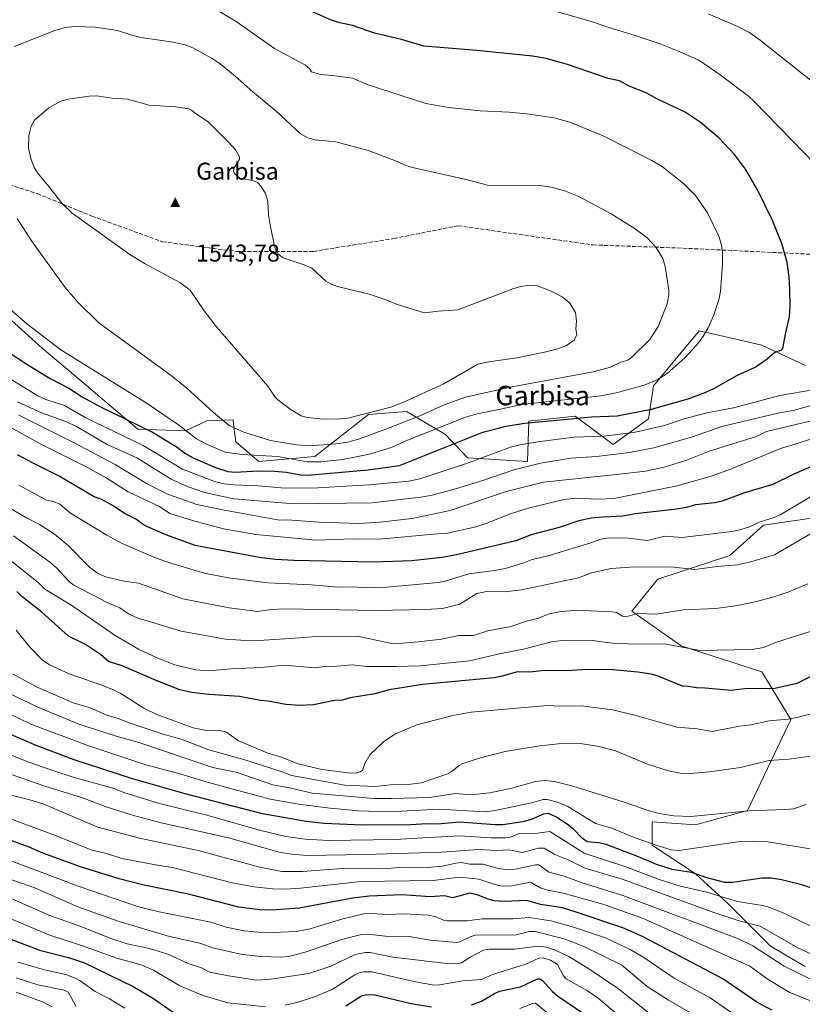
# Model space of a CAD drawing. Units: metres. Extents: x 675200 to 678661, y 4749173 to 4751565.
# Drawn here: x 676621 to 676943, y 4749560 to 4749966 of the extents above; entities that cross this region are included whole.
import ezdxf
from ezdxf.enums import TextEntityAlignment as Align

# ---------------------------------------------------------------- set-up
doc = ezdxf.new("R2010")
doc.units = ezdxf.units.M
doc.header["$MEASUREMENT"] = 0
doc.linetypes.add('DGN Style 3', pattern=[2.307223, 1.648017, -0.659207])
for name, color, linetype, lineweight in [('Arbolado forestal CxS', 92, 'Continuous', 0), ('Cima', 7, 'Continuous', 0), ('Cota de cima', 7, 'Continuous', 0), ('Curva de nivel maestra', 30, 'Continuous', 30), ('Curva de nivel normal', 30, 'Continuous', 0), ('Nombre de cima', 7, 'Continuous', 0), ('Pastizal CxS', 92, 'Continuous', 0), ('Senda', 7, 'DGN Style 3', 0), ('Texto cartográfico', 7, 'Continuous', 0)]:
    doc.layers.add(name, color=color, linetype=linetype, lineweight=lineweight)
doc.styles.add('Style-Arial', font='txt')

# ---------------------------------------------------------------- blocks, each defined once
blk = doc.blocks.new('*U9')
at = {"layer": 'Arbolado forestal CxS', "color": 92, "linetype": 'Continuous', "lineweight": 0}
for points in [[(676604.7099, 4749853.3891, 1529.312), (676630.5001, 4749830.3975, 1528.4998), (676645.9698, 4749817.3085, 1527.4262), (676669.7669, 4749797.0799, 1524.1815), (676689.3892, 4749796.3047, 1530.1169), (676698.2211, 4749800.4857, 1533.7187), (676709.0258, 4749800.8573, 1535.7447), (676709.4007, 4749797.8163, 1535.0828), (676710.1459, 4749791.7747, 1533.1113), (676719.7043, 4749783.7217, 1529.4824), (676742.7178, 4749785.7347, 1533.0401), (676764.7785, 4749803.1103, 1540.4093), (676780.4503, 4749804.3571, 1538.8436), (676795.1697, 4749795.6149, 1529.5856), (676796.5497, 4749794.7953, 1528.7359), (676805.6053, 4749785.2323, 1521.9208), (676830.2559, 4749783.7213, 1516.7559), (676830.7602, 4749800.3309, 1526.6314), (676849.8777, 4749802.3439, 1526.8598), (676865.4743, 4749790.7679, 1518.7562), (676880.0639, 4749801.3377, 1523.8946), (676882.0762, 4749814.9265, 1529.9702), (676900.8737, 4749837.5091, 1530.922), (676911.8775, 4749834.9941, 1528.3894), (676926.7881, 4749831.5861, 1525.9274), (676944.6365, 4749823.2559, 1523.0099)], [(676951.8097, 4749761.0509, 1492.0823), (676927.3811, 4749757.5141, 1494.9947), (676913.5744, 4749744.9455, 1492.4572), (676883.9499, 4749735.2029, 1488.9889), (676873.2413, 4749722.1141, 1485.772), (676893.4693, 4749707.8343, 1481.1624), (676926.7865, 4749697.1253, 1477.8015), (676938.6839, 4749677.4915, 1470.8791), (676920.8359, 4749640.0093, 1460.7162), (676899.4175, 4749634.0595, 1459.4267), (676881.5687, 4749635.2495, 1459.1457), (676881.5689, 4749625.7307, 1455.5595), (676899.4173, 4749613.8307, 1451.2807), (676912.5069, 4749601.9319, 1445.4165), (676930.3553, 4749584.0831, 1438.0955), (676944.6339, 4749575.7533, 1437.9473)]]:
    blk.add_polyline3d(points, dxfattribs=at)
blk = doc.blocks.new('5CIMA')
at = {"layer": 'Pastizal CxS', "color": 51, "linetype": 'Continuous', "lineweight": 0}
blk.add_solid([(-0.205, -0.136), (0, 0.273), (0.205, -0.136)], dxfattribs=at)

msp = doc.modelspace()

# ---------------------------------------------------------------- linework, layer by layer
at = {"layer": 'Arbolado forestal CxS', "color": 92, "linetype": 'Continuous', "lineweight": 0}
for points in [[(676604.7099, 4749853.3891, 1529.312), (676630.5001, 4749830.3975, 1528.4998), (676645.9698, 4749817.3085, 1527.4262), (676669.7669, 4749797.0799, 1524.1815), (676689.3892, 4749796.3047, 1530.1169), (676698.2211, 4749800.4857, 1533.7187), (676709.0258, 4749800.8573, 1535.7447), (676709.4007, 4749797.8163, 1535.0828), (676710.1459, 4749791.7747, 1533.1113), (676719.7043, 4749783.7217, 1529.4824), (676742.7178, 4749785.7347, 1533.0401), (676764.7785, 4749803.1103, 1540.4093), (676780.4503, 4749804.3571, 1538.8436), (676795.1697, 4749795.6149, 1529.5856), (676796.5497, 4749794.7953, 1528.7359), (676805.6053, 4749785.2323, 1521.9208), (676830.2559, 4749783.7213, 1516.7559), (676830.7602, 4749800.3309, 1526.6314), (676849.8777, 4749802.3439, 1526.8598), (676865.4743, 4749790.7679, 1518.7562), (676880.0639, 4749801.3377, 1523.8946), (676882.0762, 4749814.9265, 1529.9702), (676900.8737, 4749837.5091, 1530.922), (676911.8775, 4749834.9941, 1528.3894), (676926.7881, 4749831.5861, 1525.9274), (676944.6365, 4749823.2559, 1523.0099)], [(676951.8097, 4749761.0509, 1492.0823), (676927.3811, 4749757.5141, 1494.9947), (676913.5744, 4749744.9455, 1492.4572), (676883.9499, 4749735.2029, 1488.9889), (676873.2413, 4749722.1141, 1485.772), (676893.4693, 4749707.8343, 1481.1624), (676926.7865, 4749697.1253, 1477.8015), (676938.6839, 4749677.4915, 1470.8791), (676920.8359, 4749640.0093, 1460.7162), (676899.4175, 4749634.0595, 1459.4267), (676881.5687, 4749635.2495, 1459.1457), (676881.5689, 4749625.7307, 1455.5595), (676899.4173, 4749613.8307, 1451.2807), (676912.5069, 4749601.9319, 1445.4165), (676930.3553, 4749584.0831, 1438.0955), (676944.6339, 4749575.7533, 1437.9473)]]:
    msp.add_polyline3d(points, dxfattribs=at)
at = {"layer": 'Curva de nivel maestra', "color": 30, "linetype": 'Continuous', "lineweight": 30, "flags": 128}
for points, elevation in [([(676809.35, 4749952.9501), (676787.56, 4749954.7301), (676778.34, 4749957.5201), (676767.31, 4749960.1601), (676758.14, 4749963.2401), (676752.95, 4749964.4201), (676749.18, 4749965.6401), (676717.42, 4749980.0201)], 1525), ([(676617.29, 4749828.3401), (676623.46, 4749824.1501), (676633.73, 4749817.8601), (676641.4, 4749813.8801), (676646.85, 4749810.3601), (676654.24, 4749806.3201), (676675.84, 4749795.8401), (676685.97, 4749789.5601), (676689.13, 4749787.1001), (676692.55, 4749785.2701), (676701.78, 4749781.1801), (676706.85, 4749779.5801), (676709.84, 4749779.2801), (676719.35, 4749779.8301), (676726.07, 4749779.7601), (676731, 4749779.3201), (676736.8, 4749778.1601), (676739.74, 4749778.1001), (676764.65, 4749780.2701), (676777.54, 4749782.1201), (676811.85, 4749795.7201), (676821.51, 4749798.2501), (676829.06, 4749799.4801), (676836.37, 4749800.2101), (676856.69, 4749802.1701), (676867.2, 4749802.4701), (676881.36, 4749805.2901), (676896.38, 4749809.5701), (676903.36, 4749812.1101), (676907.27, 4749813.9301), (676916.72, 4749819.3001), (676924.04, 4749822.5901), (676928.88, 4749825.9901), (676932.08, 4749828.7101), (676934.7, 4749829.5501), (676935.43, 4749830.2301), (676936.43, 4749836.2201), (676938.07, 4749843.2601), (676938.36, 4749847.6601), (676938.3, 4749854.7001), (676937.97, 4749859.6001), (676937.09, 4749865.6801), (676934.92, 4749873.4601), (676931.11, 4749882.9801), (676925.08, 4749895.3801), (676920, 4749904.0801), (676915.52, 4749910.2001), (676909.04, 4749916.9801), (676901.34, 4749923.4301), (676895.17, 4749927.5501), (676883.54, 4749933.1001), (676879.06, 4749935.5701), (676872.14, 4749938.3301), (676868.1, 4749940.4701), (676863.41, 4749941.5101), (676846.73, 4749947.2501), (676837.9, 4749949.7001), (676832.3, 4749950.6001), (676809.35, 4749952.9501)], 1525), ([(676955.36, 4749785.2801), (676939.94, 4749778.4701), (676931.24, 4749774.2601), (676919.63, 4749770.8501), (676910.44, 4749767.3401), (676907.31, 4749766.6701), (676899.47, 4749765.8701), (676895.7, 4749764.7901), (676890.63, 4749763.9401), (676874.57, 4749762.1001), (676869.47, 4749761.1601), (676861.36, 4749760.8301), (676856.44, 4749760.3001), (676851.41, 4749759.2701), (676843.29, 4749756.5501), (676831.74, 4749753.4501), (676825.47, 4749751.0301), (676801.03, 4749745.2501), (676795.12, 4749744.2201), (676782.69, 4749742.7301), (676766.83, 4749742.2801), (676734.11, 4749742.9701), (676726.58, 4749743.3101), (676720.58, 4749743.9601), (676693.42, 4749749.1001), (676681.74, 4749753.3501), (676673.58, 4749756.9101), (676671.36, 4749758.2201), (676669.29, 4749759.7801), (676664.35, 4749762.2501), (676659.6, 4749765.4401), (676654.66, 4749768.1401), (676651.91, 4749769.2001), (676637.47, 4749777.6801), (676626.66, 4749782.9601), (676620.23, 4749786.4701)], 1500), ([(676965.6, 4749704.6501), (676941.15, 4749692.2101), (676932.04, 4749690.2601), (676929.89, 4749690.0901), (676920.77, 4749690.1501), (676914.04, 4749689.4001), (676903.4, 4749690.3901), (676899.83, 4749690.4101), (676896.6, 4749691.0801), (676894.11, 4749691.1901), (676883.67, 4749695.3601), (676881.2, 4749696.0401), (676875.65, 4749696.9501), (676865.49, 4749697.8201), (676854.54, 4749698.0601), (676848.61, 4749697.5501), (676836.06, 4749697.4201), (676831.23, 4749696.9001), (676826.15, 4749697.1101), (676819.78, 4749695.2801), (676816.49, 4749694.6601), (676787.06, 4749691.8301), (676773.32, 4749689.6001), (676767.39, 4749687.9401), (676757.21, 4749686.3001), (676754.04, 4749685.4101), (676750.91, 4749685.1901), (676742.12, 4749683.4501), (676736.58, 4749683.1701), (676730.77, 4749683.6701), (676723.47, 4749684.9701), (676720.33, 4749685.1901), (676711.65, 4749686.9201), (676699.04, 4749687.7101), (676692.12, 4749688.5001), (676687.16, 4749689.6801), (676677.3, 4749693.4601), (676663.31, 4749699.5001), (676657.78, 4749701.3401), (676654.39, 4749704.2401), (676648.29, 4749708.2901), (676641.27, 4749711.8201), (676630.29, 4749721.6501), (676622.03, 4749728.0901), (676619.94, 4749730.1201)], 1475), ([(676950.79, 4749606.8301), (676943.18, 4749609.3401), (676934.78, 4749611.4401), (676930.5, 4749612.0501), (676926.91, 4749612.0901), (676914.66, 4749610.3101), (676911.44, 4749610.2901), (676904.66, 4749612.0601), (676897.79, 4749614.3801), (676889.81, 4749615.6201), (676883.35, 4749617.6601), (676875.91, 4749620.8601), (676862.6, 4749625.8801), (676859.5, 4749626.5801), (676854.79, 4749627.0601), (676852.92, 4749628.3601), (676849.18, 4749632.2301), (676846.55, 4749634.2501), (676841.94, 4749637.3801), (676838.84, 4749638.6801), (676836.86, 4749638.4201), (676831.71, 4749636.2901), (676828.3, 4749635.2601), (676820.13, 4749634.0601), (676816.81, 4749634.0501), (676802.27, 4749635.1701), (676793.26, 4749634.2901), (676788.94, 4749634.4101), (676782.11, 4749634.0101), (676762.32, 4749633.9401), (676746.47, 4749634.5601), (676739.14, 4749635.3901), (676721.11, 4749638.5801), (676689.26, 4749646.8301), (676667.18, 4749653.0601), (676643.63, 4749660.8001), (676627.91, 4749666.7701), (676617.75, 4749671.0701)], 1450), ([(676930.89, 4749557.6301), (676924.68, 4749560.9701), (676910.72, 4749570.5801), (676877.93, 4749587.8901), (676869.43, 4749591.6501), (676850.33, 4749598.0001), (676844.6, 4749599.7901), (676835.54, 4749601.2801), (676830.03, 4749602.8701), (676820.62, 4749602.4401), (676816.56, 4749602.7801), (676814.06, 4749603.4001), (676809.49, 4749605.2001), (676806.44, 4749605.8501), (676799.31, 4749603.9301), (676796.1, 4749604.8501), (676790.21, 4749604.3201), (676778.7, 4749605.1601), (676765.04, 4749604.6801), (676758.27, 4749603.7701), (676736.2, 4749599.7001), (676724.84, 4749598.9401), (676719.94, 4749599.0801), (676711.46, 4749600.1001), (676690.64, 4749605.5101), (676671.74, 4749609.3401), (676662.09, 4749611.7701), (676646.19, 4749616.6801), (676630.74, 4749622.3401), (676625.06, 4749624.8401), (676606.92, 4749631.4701)], 1425), ([(676604.56, 4749591.9001), (676629.28, 4749582.3501), (676641.22, 4749579.3501), (676647.93, 4749577.1301), (676667.92, 4749567.4101), (676676.3, 4749562.4401), (676684.9, 4749556.5201)], 1400), ([(676807.23, 4749559.9501), (676811.35, 4749561.3401), (676816.6, 4749564.5601), (676818.78, 4749565.5701), (676827.43, 4749567.3701), (676834.33, 4749570.6101), (676835.31, 4749570.5401), (676836.37, 4749569.9401), (676840.39, 4749565.4901), (676842.64, 4749563.5801), (676857.2, 4749553.6501)], 1400), ([(676755.46, 4749559.4601), (676761.89, 4749563.5601), (676764.16, 4749564.2001), (676767.34, 4749564.0601), (676782.42, 4749560.3801), (676790.67, 4749559.0801)], 1400)]:
    msp.add_lwpolyline(points, dxfattribs=dict(at, elevation=elevation))
at = {"layer": 'Curva de nivel normal', "color": 30, "linetype": 'Continuous', "lineweight": 0, "flags": 128}
for points, elevation in [([(676611.73, 4749851.06), (676624.06, 4749840.45), (676638.1, 4749829.73), (676673.67, 4749807.59), (676686.5, 4749798.74), (676694.02, 4749793), (676697.8, 4749790.97), (676705.71, 4749787.53), (676712.65, 4749786.56), (676727.4, 4749785.8), (676739.58, 4749783.56), (676745.12, 4749783.6), (676754.28, 4749784.57), (676765.14, 4749786.67), (676774.56, 4749789.59), (676780.89, 4749792.47), (676804.75, 4749801.92), (676809.48, 4749803.28), (676817.11, 4749804.88), (676827.93, 4749807.17), (676860.49, 4749810.8), (676866.75, 4749812.02), (676878.26, 4749815.08), (676883.59, 4749817.32), (676887.77, 4749820), (676895.02, 4749826.4), (676899.85, 4749831.65), (676902.42, 4749834.99), (676904.62, 4749838.71), (676906.76, 4749843.75), (676909.18, 4749850.79), (676909.73, 4749853.9), (676910.53, 4749864.79), (676910.54, 4749869.92), (676910.04, 4749873.36), (676909.07, 4749876.49), (676904.34, 4749886.14), (676899.39, 4749893.23), (676894.41, 4749898.19), (676885.81, 4749905.05), (676881.5, 4749907.71), (676861.37, 4749917.79), (676847.64, 4749923.46), (676841.29, 4749925.22), (676829.97, 4749926.92), (676822.66, 4749927.63), (676810.83, 4749928.15), (676797.83, 4749929.52), (676788.38, 4749931.14), (676764.66, 4749938.9), (676758.14, 4749941.6), (676749.96, 4749942.76), (676745.04, 4749943.06), (676741.36, 4749944.28), (676740.48, 4749945.63), (676738.82, 4749947.01), (676726.06, 4749953.81), (676710.35, 4749964.92), (676701.48, 4749970.11)], 1530), ([(676837.38, 4749970.42), (676857.41, 4749964.69), (676863.34, 4749962.58), (676874.21, 4749959.32), (676884.42, 4749955.83), (676891.94, 4749952.81), (676900.78, 4749949.01), (676909.6, 4749942.94), (676921.25, 4749934.16), (676923.63, 4749931.97), (676954.33, 4749900.43)], 1520), ([(676904.64, 4749968.15), (676917.06, 4749962.81), (676921.35, 4749960.52), (676925.55, 4749957.67), (676946.83, 4749940.8)], 1515), ([(676643.8, 4749962.88), (676639.85, 4749962.53), (676635.67, 4749961.27), (676618.96, 4749954.69)], 1535), ([(676620.14, 4749883.82), (676626.08, 4749874.6), (676639.89, 4749855.33), (676645, 4749849.47), (676653.77, 4749840.76), (676683.56, 4749819.09), (676689.93, 4749813.88), (676700.99, 4749803.88), (676707.42, 4749798.57), (676713.47, 4749795.81), (676724.49, 4749792.34), (676735.16, 4749790.61), (676740.89, 4749790.14), (676751.3, 4749790.94), (676756.37, 4749791.73), (676761.15, 4749793.07), (676771.88, 4749796.96), (676785.96, 4749802.5), (676795.9, 4749807.02), (676804.71, 4749810.17), (676823.17, 4749814.26), (676857.28, 4749820.64), (676864.44, 4749822.62), (676868.62, 4749824.57), (676871.53, 4749825.51), (676873.11, 4749826.55), (676880.66, 4749834.02), (676884.09, 4749839.26), (676887.74, 4749848.59), (676888.44, 4749852.19), (676888.38, 4749854.25), (676886.92, 4749864), (676885.91, 4749867.38), (676883.14, 4749871.96), (676879.46, 4749875.8), (676874.52, 4749879.53), (676864.76, 4749885.68), (676851.38, 4749892.81), (676845.94, 4749895.09), (676840.72, 4749896.55), (676835.48, 4749897.36), (676818.23, 4749897.56), (676814.37, 4749897.38), (676804.35, 4749899.97), (676782.97, 4749904.83), (676780.21, 4749905.62), (676776.27, 4749907.4), (676764.71, 4749911.77), (676751.4, 4749915.35), (676742.88, 4749916.25), (676739.82, 4749917.08), (676736.59, 4749918.84), (676726.62, 4749928.15), (676717.16, 4749935.94), (676709.95, 4749942.47), (676703.73, 4749947.53), (676700.46, 4749949.68), (676692.44, 4749954.12), (676689.35, 4749955.27), (676683.51, 4749956.6), (676671.1, 4749958.41), (676666.95, 4749959.48), (676661.46, 4749961.19), (676652.23, 4749962.59), (676643.8, 4749962.88)], 1535), ([(676652.86, 4749934.26), (676649.85, 4749934.2), (676641.19, 4749932.97), (676638.17, 4749932.12), (676633.24, 4749929.33), (676627.25, 4749924.31), (676625.84, 4749921.85), (676625, 4749917.95), (676624.75, 4749912.71), (676625.7, 4749908.57), (676627.15, 4749904.83), (676628.52, 4749902.64), (676633.38, 4749896.88), (676638.36, 4749890.27), (676642.85, 4749885.94), (676666.57, 4749868.97), (676672.84, 4749865.15), (676687.12, 4749857.37), (676691.38, 4749854.27), (676697.17, 4749845.72), (676702.27, 4749839.17), (676723.4, 4749814.78), (676726.41, 4749810.25), (676727.49, 4749809.1), (676732.89, 4749805), (676737.05, 4749802.52), (676739.58, 4749801.78), (676744.87, 4749801.25), (676751.46, 4749801.11), (676756.29, 4749801.6), (676773.98, 4749806.15), (676778.89, 4749807.95), (676795.82, 4749815.67), (676809.83, 4749823.78), (676814.28, 4749824.82), (676825.86, 4749826.38), (676837.26, 4749828.68), (676842.79, 4749830.07), (676846.3, 4749831.46), (676849.4, 4749833.63), (676850.62, 4749836.04), (676850.12, 4749838.33), (676850.49, 4749841.57), (676850.07, 4749845.03), (676847.63, 4749848.89), (676844.53, 4749851.52), (676840.73, 4749853.58), (676834.37, 4749856.03), (676831.32, 4749856.32), (676827.39, 4749855.72), (676824.15, 4749854.83), (676801.5, 4749846.22), (676793.57, 4749845.69), (676787.76, 4749844.95), (676776.68, 4749848.35), (676771.57, 4749850.5), (676765.6, 4749852.54), (676751.96, 4749855.83), (676749.19, 4749856.84), (676747.18, 4749857.97), (676741.39, 4749863.29), (676738.27, 4749864.74), (676729.63, 4749867.53), (676727.46, 4749869.3), (676726.25, 4749871.79), (676724.39, 4749880.43), (676723.57, 4749885.32), (676723.31, 4749890.87), (676722.35, 4749894.13), (676720.64, 4749897.04), (676719.09, 4749898.68), (676717.11, 4749899.44), (676712.31, 4749900.34), (676711.09, 4749900.95), (676709.76, 4749902.24), (676709.16, 4749903.2), (676709.37, 4749904.39), (676711.63, 4749908.3), (676711.71, 4749909.23), (676710.09, 4749912.14), (676707.2, 4749915.2), (676698.84, 4749923.66), (676693.53, 4749927.04), (676691.96, 4749928.45), (676690.77, 4749928.96), (676685.38, 4749929.84), (676674.52, 4749930.43), (676665.55, 4749932.99), (676659.24, 4749933.42), (676652.86, 4749934.26)], 1540), ([(676948.61, 4749813.31), (676934.13, 4749810.93), (676915.04, 4749805.85), (676904.03, 4749803.77), (676894.71, 4749801.3), (676886.59, 4749798.59), (676873.98, 4749795.64), (676861.68, 4749794.11), (676849.36, 4749793.66), (676834.49, 4749791.83), (676827.88, 4749790.77), (676823.22, 4749789.54), (676805.57, 4749783.06), (676785.88, 4749776.63), (676781.34, 4749775.6), (676765.02, 4749774.04), (676743.89, 4749772.8), (676730.47, 4749772.75), (676719.16, 4749773.66), (676709.34, 4749774.05), (676705.37, 4749774.52), (676701.73, 4749775.39), (676688.26, 4749780.58), (676671.96, 4749790.28), (676648.37, 4749801.75), (676639.62, 4749806.74), (676632, 4749809.28), (676628.59, 4749810.75), (676611.06, 4749821.4)], 1520), ([(676955.89, 4749809.23), (676939.68, 4749804.67), (676933.29, 4749803.68), (676910.24, 4749798.14), (676897.75, 4749793.69), (676882.27, 4749789.27), (676872.22, 4749787.39), (676858.72, 4749785.76), (676848.08, 4749785.05), (676835.59, 4749783.05), (676824.6, 4749780.21), (676812.24, 4749776), (676800.64, 4749772.47), (676790.95, 4749769.87), (676786.34, 4749769.02), (676766.25, 4749766.66), (676734.11, 4749766.23), (676709.36, 4749768.37), (676697.21, 4749770.97), (676690.48, 4749773.29), (676683.52, 4749776.46), (676669.37, 4749785.19), (676657.18, 4749790.77), (676644.62, 4749798.07), (676639.7, 4749800.26), (676630.15, 4749803.75), (676620.27, 4749808.32)], 1515), ([(676959.82, 4749803.54), (676928.71, 4749796), (676924.51, 4749794.01), (676905.09, 4749788.02), (676895.48, 4749784.13), (676886.45, 4749781.33), (676878.81, 4749779.76), (676866.91, 4749778.35), (676836.81, 4749775.21), (676821.51, 4749771.32), (676798.47, 4749763.54), (676782.73, 4749760.26), (676769.63, 4749758.78), (676760.98, 4749758.2), (676744.46, 4749758.67), (676731.29, 4749759.72), (676728.14, 4749759.6), (676705.48, 4749763.71), (676694.1, 4749765.96), (676682.05, 4749770.24), (676673.4, 4749774.61), (676660.55, 4749782.47), (676643.66, 4749791.44), (676620.8, 4749802.83)], 1510), ([(676951.39, 4749794.39), (676940.48, 4749790.87), (676934.89, 4749789.24), (676914.17, 4749780.71), (676905.82, 4749777.68), (676891.82, 4749773.73), (676865.73, 4749768.49), (676859.61, 4749768.22), (676849.87, 4749768.54), (676845.37, 4749768.11), (676830.59, 4749764.45), (676823.2, 4749762.14), (676813.53, 4749758.27), (676808.94, 4749756.84), (676796.71, 4749754.09), (676793.16, 4749753.85), (676769.18, 4749751.65), (676758.71, 4749751.88), (676743.05, 4749751.35), (676718.34, 4749753.58), (676705.05, 4749756), (676692.37, 4749759.34), (676683.06, 4749762.25), (676678.7, 4749765.16), (676665.82, 4749771.27), (676656.72, 4749777.02), (676649.15, 4749781.29), (676630.17, 4749790.77), (676616.36, 4749798.34)], 1505), ([(676956.63, 4749775.12), (676934.59, 4749761.83), (676931.36, 4749760.45), (676926.1, 4749758.86), (676921.64, 4749756.77), (676917.63, 4749755.55), (676914.34, 4749754.84), (676893.87, 4749752.36), (676886.81, 4749752.98), (676879.67, 4749751.14), (676871.63, 4749752.09), (676863.75, 4749752.23), (676860.39, 4749751.7), (676856.35, 4749750.14), (676839.19, 4749744.97), (676831.78, 4749743.16), (676828.33, 4749741.78), (676821.07, 4749739.67), (676816.86, 4749738.76), (676806.11, 4749737.41), (676796.4, 4749734.36), (676793.54, 4749733.8), (676772.18, 4749731.97), (676763.18, 4749731.67), (676758.57, 4749732.03), (676752.61, 4749731.96), (676741.16, 4749732.87), (676723.31, 4749733.67), (676707.02, 4749735.8), (676697.31, 4749737.68), (676683.75, 4749741.63), (676677.39, 4749743.9), (676663.4, 4749749.94), (676657.04, 4749753.41), (676642.11, 4749762.47), (676637.75, 4749766.15), (676635.13, 4749767.24), (676632.22, 4749767.74), (676620.83, 4749773.98)], 1495), ([(676948.4, 4749754.92), (676931.88, 4749745.24), (676921.65, 4749742.23), (676916.61, 4749741.1), (676908.29, 4749740.46), (676899.1, 4749739.18), (676889.1, 4749740.3), (676872.36, 4749740.22), (676864.75, 4749739.63), (676856.61, 4749737.78), (676851.27, 4749735.83), (676827.79, 4749730.78), (676820.92, 4749730.03), (676814.2, 4749730.27), (676809.45, 4749729.29), (676802.45, 4749724.98), (676795.19, 4749723.18), (676788.2, 4749722.73), (676767.99, 4749722.34), (676730.38, 4749723.01), (676724.73, 4749722.79), (676719.14, 4749721.91), (676707.42, 4749723.49), (676688.39, 4749727.15), (676670.07, 4749733.64), (676664.26, 4749734.41), (676656.6, 4749736.2), (676653.25, 4749737.73), (676649.87, 4749740.17), (676641.15, 4749749.13), (676635.39, 4749753.93), (676629.38, 4749757.79), (676624.03, 4749760.52), (676613.77, 4749766.45)], 1490), ([(676945.64, 4749733.29), (676937.8, 4749729.98), (676931.23, 4749727.77), (676923.95, 4749725.86), (676916.66, 4749724.43), (676907.75, 4749723.18), (676894.47, 4749722.61), (676883.19, 4749720.87), (676875.55, 4749721.1), (676870.69, 4749719.76), (676869.37, 4749719.97), (676866.83, 4749721.49), (676864.79, 4749721.8), (676850.52, 4749722.43), (676843.28, 4749721.79), (676838.8, 4749720.81), (676834.86, 4749719.19), (676829.72, 4749717.91), (676823.55, 4749715.77), (676813.97, 4749713.94), (676808.03, 4749711.98), (676802, 4749712.03), (676794.89, 4749710.51), (676785.4, 4749709.4), (676777.17, 4749708.78), (676773.7, 4749708.81), (676760.29, 4749711.79), (676743.01, 4749711.65), (676736.52, 4749711.1), (676719.79, 4749710.03), (676712.16, 4749710.11), (676705.98, 4749710.57), (676687.6, 4749713.84), (676669.11, 4749719.42), (676665.99, 4749720.97), (676662.38, 4749723.41), (676657.23, 4749725.59), (676643.46, 4749732.76), (676641.88, 4749734.06), (676636.25, 4749740.04), (676633.44, 4749742.42), (676618.65, 4749753.05)], 1485), ([(676946.67, 4749713.62), (676932.8, 4749709.29), (676927.39, 4749707.07), (676922.78, 4749706.3), (676901.29, 4749705.91), (676886.51, 4749708.59), (676874.94, 4749708.48), (676865.11, 4749708.94), (676855.89, 4749710.06), (676844.48, 4749709.96), (676840.11, 4749709.39), (676829.18, 4749706.55), (676819.23, 4749704.62), (676806.4, 4749701.61), (676786.08, 4749699.49), (676776.36, 4749699.32), (676763.91, 4749699.29), (676758.18, 4749700.01), (676750.06, 4749699.28), (676747.32, 4749699.34), (676742.79, 4749698.75), (676730.03, 4749699.8), (676720.56, 4749698.8), (676708.1, 4749698.27), (676699.11, 4749697.5), (676693.52, 4749697.85), (676685.12, 4749700.01), (676678.06, 4749702.69), (676670.14, 4749706.45), (676660.45, 4749712.01), (676642.63, 4749724.33), (676631.55, 4749731.11), (676628.84, 4749733.91), (676615.92, 4749744.1)], 1480), ([(676964.33, 4749684.37), (676941.16, 4749678.31), (676937.51, 4749677.63), (676929.77, 4749676.84), (676922.21, 4749675.17), (676917.55, 4749674.62), (676906.3, 4749672.5), (676900.04, 4749673.64), (676891.67, 4749674.21), (676874.38, 4749679.21), (676865.2, 4749681.37), (676852.32, 4749683.08), (676843.59, 4749682.9), (676838.45, 4749683.2), (676807.09, 4749680.41), (676799.55, 4749679.05), (676784.67, 4749675.29), (676775.67, 4749671.4), (676770.98, 4749668.24), (676765.38, 4749662.85), (676763.32, 4749659.28), (676762.31, 4749656.5), (676761.41, 4749655.86), (676759.99, 4749655.45), (676757.53, 4749655.35), (676745.52, 4749656.79), (676735.87, 4749659.19), (676728.62, 4749661.99), (676723.12, 4749663.74), (676711.25, 4749668.58), (676706.04, 4749672.32), (676703.96, 4749672.78), (676698.07, 4749672.95), (676692.59, 4749674.05), (676677.68, 4749679.44), (676672.33, 4749682.15), (676662.78, 4749688.15), (676659.83, 4749689.64), (676654.59, 4749691.76), (676641.52, 4749696.27), (676633.4, 4749699.95), (676630.39, 4749702.02), (676625.35, 4749707.2), (676619.79, 4749714.2)], 1470), ([(676957.8, 4749663.9), (676937.87, 4749661.04), (676929.73, 4749660.59), (676917.95, 4749657.67), (676905.23, 4749655.91), (676897.07, 4749655.16), (676893.12, 4749655.29), (676888.25, 4749656.33), (676879.72, 4749659.09), (676866.54, 4749664.57), (676859.75, 4749666.29), (676852.03, 4749667.54), (676842.93, 4749667.43), (676835.35, 4749666.62), (676821.07, 4749664.3), (676810.88, 4749661.61), (676803.63, 4749659.3), (676802.11, 4749658.46), (676799.1, 4749656.02), (676797.04, 4749654.94), (676786.53, 4749651.39), (676782.23, 4749650.82), (676773.9, 4749650.5), (676767.52, 4749649.85), (676755.08, 4749650.36), (676733.06, 4749654.32), (676729.25, 4749655.91), (676713.9, 4749660.88), (676699, 4749665), (676688.02, 4749669.14), (676680.23, 4749671.34), (676666.73, 4749675.89), (676661.7, 4749677.84), (676657.05, 4749679.2), (676650.14, 4749682.25), (676643.19, 4749684.26), (676628.36, 4749690.81), (676618.46, 4749696.16)], 1465), ([(676945.03, 4749642.43), (676939.73, 4749640.67), (676936.21, 4749640.38), (676921.47, 4749639.8), (676897.5, 4749637.47), (676890.46, 4749637.7), (676884.5, 4749638.73), (676880.36, 4749639.8), (676869.69, 4749643.54), (676848.93, 4749649.92), (676841.38, 4749651.93), (676837.32, 4749652.32), (676833.58, 4749651.89), (676823.81, 4749649.1), (676814.79, 4749647.25), (676806.84, 4749646.38), (676800.49, 4749646.95), (676789.99, 4749645.35), (676774.11, 4749644.85), (676767.11, 4749644.92), (676741.61, 4749647.15), (676732.33, 4749649.3), (676725.34, 4749650.51), (676710.36, 4749655.72), (676700.75, 4749657.69), (676670.3, 4749667.97), (676660.88, 4749670.6), (676645.54, 4749675.47), (676628.34, 4749682.65), (676616.32, 4749688.47)], 1460), ([(676946.66, 4749624.09), (676929.13, 4749626.97), (676922.73, 4749627.36), (676916.82, 4749627.04), (676892.52, 4749623.46), (676889.46, 4749623.75), (676884.04, 4749625.4), (676874.16, 4749628.87), (676864.98, 4749632.67), (676858.29, 4749634.6), (676846.85, 4749641.6), (676842.64, 4749643.37), (676838.37, 4749644.48), (676836.73, 4749644.48), (676831.86, 4749643.12), (676816.91, 4749639.94), (676812.58, 4749639.38), (676793.98, 4749640.51), (676773.05, 4749639.34), (676760.85, 4749639.82), (676749, 4749640.93), (676736.89, 4749642.47), (676724.36, 4749644.68), (676698.87, 4749651.44), (676686.15, 4749655.33), (676673.17, 4749658.69), (676649.24, 4749666.68), (676625.71, 4749675.49), (676612.08, 4749682.14)], 1455), ([(676946.68, 4749592.38), (676935.45, 4749597.86), (676929.2, 4749600.26), (676926.97, 4749600.75), (676916.7, 4749602.49), (676903.89, 4749606.28), (676893.29, 4749608.78), (676884.48, 4749611.48), (676871.1, 4749616.65), (676853.61, 4749622.4), (676839.39, 4749631.24), (676832.34, 4749630.33), (676826.86, 4749630.41), (676823.31, 4749629.01), (676821.17, 4749628.69), (676815.25, 4749628.73), (676802.2, 4749629.57), (676787.09, 4749628.64), (676775.94, 4749628.04), (676748.3, 4749627.65), (676738.71, 4749628.1), (676730.72, 4749629.24), (676719.97, 4749631.8), (676697.63, 4749638.18), (676678.73, 4749642.79), (676664.02, 4749647.41), (676659.7, 4749649.12), (676644.06, 4749653.42), (676634.37, 4749656.51), (676624.54, 4749659.95), (676616.01, 4749663.38)], 1445), ([(676953.11, 4749577.96), (676941.61, 4749583.43), (676926.06, 4749592.36), (676917.4, 4749594.52), (676907.43, 4749597.79), (676869.21, 4749611.68), (676853.53, 4749616.31), (676846.97, 4749619.61), (676841.53, 4749621.8), (676837.08, 4749624.42), (676834.8, 4749624.4), (676828.05, 4749622.62), (676822.69, 4749623.68), (676817.46, 4749623.53), (676810.14, 4749623.88), (676794.82, 4749622.83), (676763.23, 4749621.81), (676739.56, 4749621.42), (676733.05, 4749621.92), (676728.03, 4749622.77), (676707.16, 4749628.73), (676678.88, 4749634.94), (676667.58, 4749637.97), (676656.78, 4749641.5), (676647.06, 4749645.16), (676631.54, 4749649.98), (676612.85, 4749656.41)], 1440), ([(676949.9, 4749568.9), (676935.98, 4749575.82), (676923.06, 4749584.14), (676917.17, 4749587.13), (676869.52, 4749604.94), (676852.72, 4749610.12), (676845.31, 4749612.88), (676839.02, 4749614.6), (676834.95, 4749617.53), (676833.48, 4749617.63), (676825.32, 4749615.82), (676821.43, 4749615.62), (676818.2, 4749616.07), (676812, 4749617.86), (676806.53, 4749617.87), (676802.98, 4749618.53), (676800.75, 4749618.31), (676795.31, 4749617.03), (676789.14, 4749616.5), (676778.96, 4749616.54), (676770.92, 4749615.95), (676755.63, 4749616.25), (676737.55, 4749614.8), (676729.08, 4749614.87), (676720.02, 4749616.65), (676694.68, 4749623.47), (676670.51, 4749628.48), (676653.37, 4749633.09), (676631.12, 4749642.5), (676626.37, 4749644.08), (676616.16, 4749646.67)], 1435), ([(676949.47, 4749560.48), (676938.03, 4749565.14), (676929.27, 4749570.3), (676921.73, 4749575.84), (676877.64, 4749595.56), (676861.32, 4749601.37), (676844.9, 4749605.85), (676838.1, 4749607.23), (676835.49, 4749608.14), (676831.45, 4749610.36), (676823.86, 4749608.94), (676820.12, 4749608.76), (676818.21, 4749609.06), (676810.15, 4749611.63), (676802.36, 4749612.51), (676791.47, 4749611.16), (676761.66, 4749610.75), (676736.81, 4749607.91), (676730.74, 4749607.54), (676725.43, 4749607.63), (676717.57, 4749608.55), (676708.61, 4749610.15), (676684.12, 4749616.4), (676678.54, 4749617.23), (676663.18, 4749620.22), (676656.55, 4749622.32), (676650.83, 4749623.59), (676635.93, 4749629.62), (676606.81, 4749640.38)], 1430), ([(676600.42, 4749625.7), (676645.22, 4749608.8), (676669.75, 4749600.45), (676678.63, 4749598.21), (676699.92, 4749593.92), (676706.17, 4749591.85), (676713.66, 4749590.43), (676722.2, 4749589.62), (676735.05, 4749590.07), (676740.25, 4749591.11), (676753.78, 4749595.23), (676762.87, 4749597.39), (676765.88, 4749597.51), (676772.7, 4749597.05), (676779.41, 4749597.37), (676789.33, 4749596.84), (676792.22, 4749596.23), (676795.6, 4749594.78), (676797.21, 4749594.47), (676805.39, 4749594.56), (676811.59, 4749595.28), (676824.15, 4749595.36), (676831, 4749595.89), (676839.82, 4749594.43), (676849.13, 4749591.92), (676862.34, 4749587.52), (676872.58, 4749582.73), (676878.21, 4749579.35), (676890.69, 4749570.87), (676905.45, 4749562.81), (676914.32, 4749556.55)], 1420), ([(676599.85, 4749617.76), (676627.43, 4749608.03), (676645.11, 4749600.25), (676662.14, 4749594.25), (676682.86, 4749588.11), (676695.31, 4749585.3), (676700.64, 4749583.33), (676712.11, 4749580.71), (676720.31, 4749579.83), (676728.98, 4749579.47), (676731.84, 4749579.77), (676738.71, 4749581.55), (676754.19, 4749586.91), (676761.88, 4749588.82), (676764.44, 4749588.98), (676771.82, 4749588.22), (676781.57, 4749587.99), (676790.21, 4749586.52), (676800.99, 4749585.61), (676802.41, 4749585.85), (676806.62, 4749587.93), (676808.76, 4749588.65), (676825.61, 4749588.73), (676831.07, 4749590.09), (676833.41, 4749590.16), (676845.4, 4749587.1), (676853.15, 4749584.09), (676869.13, 4749576.3), (676879.53, 4749567.47), (676888.29, 4749561.76), (676899.22, 4749555.44)], 1415), ([(676879.74, 4749556.9), (676867.75, 4749566.42), (676855.12, 4749575.03), (676847.2, 4749579.82), (676841.41, 4749582.51), (676838.09, 4749583.59), (676834.43, 4749584.09), (676824.94, 4749582.85), (676814.43, 4749582.88), (676812.19, 4749582.35), (676806.64, 4749579.53), (676803.05, 4749577.26), (676800.99, 4749576.76), (676797.1, 4749576.96), (676774.84, 4749579.49), (676765.47, 4749581.42), (676763.5, 4749581.52), (676759.32, 4749580.64), (676749.33, 4749575.79), (676740.19, 4749572.84), (676724.55, 4749570.43), (676718.76, 4749570.08), (676707.17, 4749571.81), (676699.51, 4749573.37), (676696.04, 4749575.14), (676690.51, 4749576.88), (676682.15, 4749580.72), (676674.58, 4749583.1), (676665.48, 4749585.08), (676658.74, 4749587.2), (676646.8, 4749592.08), (676633.65, 4749596.73), (676617.64, 4749603.63)], 1410), ([(676722.54, 4749559.07), (676706.88, 4749560.7), (676696.72, 4749563.69), (676687.15, 4749567.66), (676676.24, 4749574.14), (676671.51, 4749576.19), (676668.68, 4749577.07), (676661.14, 4749579.14), (676646.68, 4749584.3), (676633.17, 4749588.68), (676613.91, 4749596.88)], 1405), ([(676664.48, 4749558.56), (676658.2, 4749562.36), (676652.27, 4749565.37), (676646.05, 4749569.79), (676644.02, 4749570.91), (676640.11, 4749572.37), (676631.44, 4749574.36), (676620.6, 4749577.41)], 1395), ([(676875.44, 4749549.09), (676859.37, 4749562.68), (676854.98, 4749565.6), (676846.16, 4749570.64), (676845.12, 4749571.8), (676842.54, 4749576.53), (676839.75, 4749578.27), (676836.68, 4749579.25), (676834.93, 4749579.16), (676829.63, 4749576.63), (676816.23, 4749572.59), (676811.35, 4749570.36), (676803.58, 4749569.74), (676793.96, 4749568.08), (676791.85, 4749568.01), (676784.15, 4749569.35), (676766.11, 4749573.47), (676762.93, 4749573.55), (676760.94, 4749573.12), (676759.17, 4749572.24), (676749.87, 4749566.19), (676742.16, 4749563.1), (676735.82, 4749561.06), (676730.45, 4749559.8)], 1405), ([(676644.32, 4749559.29), (676642.41, 4749562.98), (676641.09, 4749565.14), (676639.55, 4749565.88), (676628.6, 4749568.1), (676619.7, 4749571.06)], 1390), ([(676619.67, 4749565.17), (676630.15, 4749561.28), (676634.56, 4749559.13)], 1385), ([(676839.7, 4749555.57), (676833.58, 4749560.53), (676832.33, 4749560.39), (676827.04, 4749558.36)], 1395)]:
    msp.add_lwpolyline(points, dxfattribs=dict(at, elevation=elevation))
at = {"layer": 'Pastizal CxS', "color": 92, "linetype": 'Continuous', "lineweight": 0}
for points in [[(676944.6365, 4749823.2559, 1523.0099), (676926.7881, 4749831.5861, 1525.9274), (676911.8775, 4749834.9941, 1528.3894), (676900.8737, 4749837.5091, 1530.922), (676882.0762, 4749814.9265, 1529.9702), (676880.0639, 4749801.3377, 1523.8946), (676865.4743, 4749790.7679, 1518.7562), (676849.8777, 4749802.3439, 1526.8598), (676830.7602, 4749800.3309, 1526.6314), (676830.2559, 4749783.7213, 1516.7559), (676805.6053, 4749785.2323, 1521.9208), (676796.5497, 4749794.7953, 1528.7359), (676795.1697, 4749795.6149, 1529.5856), (676780.4503, 4749804.3571, 1538.8436), (676764.7785, 4749803.1103, 1540.4093), (676742.7178, 4749785.7347, 1533.0401), (676719.7043, 4749783.7217, 1529.4824), (676710.1459, 4749791.7747, 1533.1113), (676709.4007, 4749797.8163, 1535.0828), (676709.0258, 4749800.8573, 1535.7447), (676698.2211, 4749800.4857, 1533.7187), (676689.3892, 4749796.3047, 1530.1169), (676669.7669, 4749797.0799, 1524.1815), (676645.9698, 4749817.3085, 1527.4262), (676630.5001, 4749830.3975, 1528.4998), (676604.7099, 4749853.3891, 1529.312)], [(676604.7099, 4749853.3891, 1529.312), (676630.5001, 4749830.3975, 1528.4998), (676645.9698, 4749817.3085, 1527.4262), (676669.7669, 4749797.0799, 1524.1815), (676689.3892, 4749796.3047, 1530.1169), (676698.2211, 4749800.4857, 1533.7187), (676709.0258, 4749800.8573, 1535.7447), (676709.4007, 4749797.8163, 1535.0828), (676710.1459, 4749791.7747, 1533.1113), (676719.7043, 4749783.7217, 1529.4824), (676742.7178, 4749785.7347, 1533.0401), (676764.7785, 4749803.1103, 1540.4093), (676780.4503, 4749804.3571, 1538.8436), (676795.1697, 4749795.6149, 1529.5856), (676796.5497, 4749794.7953, 1528.7359), (676805.6053, 4749785.2323, 1521.9208), (676830.2559, 4749783.7213, 1516.7559), (676830.7602, 4749800.3309, 1526.6314), (676849.8777, 4749802.3439, 1526.8598), (676865.4743, 4749790.7679, 1518.7562), (676880.0639, 4749801.3377, 1523.8946), (676882.0762, 4749814.9265, 1529.9702), (676900.8737, 4749837.5091, 1530.922), (676911.8775, 4749834.9941, 1528.3894), (676926.7881, 4749831.5861, 1525.9274), (676944.6365, 4749823.2559, 1523.0099)], [(676944.6339, 4749575.7533, 1437.9473), (676930.3553, 4749584.0831, 1438.0955), (676912.5069, 4749601.9319, 1445.4165), (676899.4173, 4749613.8307, 1451.2807), (676881.5689, 4749625.7307, 1455.5595), (676881.5687, 4749635.2495, 1459.1457), (676899.4175, 4749634.0595, 1459.4267), (676920.8359, 4749640.0093, 1460.7162), (676938.6839, 4749677.4915, 1470.8791), (676926.7865, 4749697.1253, 1477.8015), (676893.4693, 4749707.8343, 1481.1624), (676873.2413, 4749722.1141, 1485.772), (676883.9499, 4749735.2029, 1488.9889), (676913.5744, 4749744.9455, 1492.4572), (676927.3811, 4749757.5141, 1494.9947), (676951.8097, 4749761.0509, 1492.0823)], [(676951.8097, 4749761.0509, 1492.0823), (676927.3811, 4749757.5141, 1494.9947), (676913.5744, 4749744.9455, 1492.4572), (676883.9499, 4749735.2029, 1488.9889), (676873.2413, 4749722.1141, 1485.772), (676893.4693, 4749707.8343, 1481.1624), (676926.7865, 4749697.1253, 1477.8015), (676938.6839, 4749677.4915, 1470.8791), (676920.8359, 4749640.0093, 1460.7162), (676899.4175, 4749634.0595, 1459.4267), (676881.5687, 4749635.2495, 1459.1457), (676881.5689, 4749625.7307, 1455.5595), (676899.4173, 4749613.8307, 1451.2807), (676912.5069, 4749601.9319, 1445.4165), (676930.3553, 4749584.0831, 1438.0955), (676944.6339, 4749575.7533, 1437.9473)]]:
    msp.add_polyline3d(points, dxfattribs=at)
at = {"layer": 'Senda', "color": 7, "linetype": 'DGN Style 3', "lineweight": 0}
msp.add_polyline3d([(676599.2815, 4749903.3225, 1534.8545), (676628.3857, 4749894.0621, 1538.7565), (676650.8753, 4749884.8017, 1540.7709), (676679.9795, 4749874.2183, 1542.1189), (676710.4067, 4749870.2495, 1541.0368), (676742.1567, 4749870.2495, 1539.3019), (676775.2297, 4749875.5413, 1537.9267), (676801.6881, 4749880.8329, 1536.7927), (676857.2507, 4749872.8953, 1537.036), (676894.2925, 4749871.5725, 1533.1594), (676949.8551, 4749868.9267, 1522.9096), (676994.8343, 4749868.9267, 1518.9424), (677037.1677, 4749871.5725, 1518.2651), (677083.4699, 4749876.8641, 1513.4319), (677104.6367, 4749888.7705, 1512.109), (677125.8033, 4749907.2913, 1518.4414), (677158.8763, 4749932.4267, 1526.2442), (677187.9805, 4749965.4997, 1533.1947), (677219.7307, 4750018.4165, 1542.892)], dxfattribs=at)

# ---------------------------------------------------------------- block references
at = {"layer": 'Arbolado forestal CxS', "color": 92, "linetype": 'Continuous', "lineweight": 0}
msp.add_blockref('*U9', (0, 0), dxfattribs=at)
at = {"layer": 'Cima', "color": 7, "linetype": 'Continuous', "lineweight": 0, "xscale": 10, "yscale": 10, "zscale": 10}
msp.add_blockref('5CIMA', (676685.22, 4749889.87, 1543.78), dxfattribs=at)

# ---------------------------------------------------------------- texts
at = {"layer": 'Cota de cima', "color": 7, "linetype": 'Continuous', "lineweight": 0, "style": 'Style-Arial'}
msp.add_text('1543,78', height=7, dxfattribs=at).set_placement((676693.819, 4749866.0575))
at = {"layer": 'Nombre de cima', "color": 7, "linetype": 'Continuous', "lineweight": 0, "style": 'Style-Arial'}
msp.add_text('Garbisa', height=7, dxfattribs=at).set_placement((676693.819, 4749899.7919))
at = {"layer": 'Texto cartográfico', "color": 7, "linetype": 'Continuous', "lineweight": 0, "style": 'Style-Arial'}
msp.add_text('Garbisa', height=8, dxfattribs=at).set_placement((676836.4981, 4749810.8701), align=Align.MIDDLE_CENTER)

doc.saveas('drawing.dxf')
